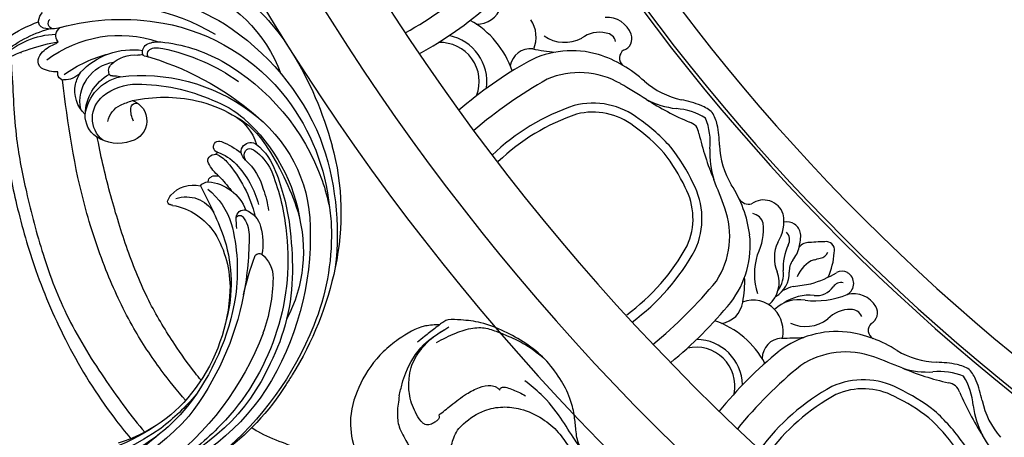
# Model space of a CAD drawing. Units: millimetres. Extents: x 2325 to 9885, y 1732 to 3217.
# Drawn here: x 3043 to 3186, y 2282 to 2343 of the extents above; entities that cross this region are included whole.
import ezdxf

# ---------------------------------------------------------------- set-up
doc = ezdxf.new("R2010")
doc.units = ezdxf.units.MM
doc.linetypes.add('HIDDEN', pattern=[9.525, 6.35, -3.175])
for name, color, linetype in [('2018-圖筆規範-輪廓線', 8, 'Continuous'), ('A-04.尺寸標註', 4, 'Continuous'), ('H-06.木作(細線)', 8, 'Continuous'), ('H-08.木作(細線)', 8, 'Continuous')]:
    doc.layers.add(name, color=color, linetype=linetype)
doc.styles.add('新細明體', font='PMingLiU.ttf')
doc.dimstyles.new('5', dxfattribs={"dimtxt": 12.5, "dimasz": 3.75, "dimexe": 2.5, "dimexo": 2.5, "dimgap": 1.5, "dimtad": 2, "dimdec": 0, "dimtxsty": '新細明體', "dimblk": 'ARCHTICK', "dimcen": 5, "dimclrd": 8, "dimclre": 8, "dimclrt": 4, "dimadec": 0, "dimazin": 0, "dimtfac": 1, "dimtdec": 0, "dimtix": 1, "dimtmove": 2, "dimatfit": 3, "dimldrblk": 'OPEN90', "dimfxl": 1.25, "dimlwd": 9, "dimlwe": 9, "dimarcsym": 0})

# ---------------------------------------------------------------- blocks, each defined once
blk = doc.blocks.new('GR-210401')
at = {"layer": 'H-08.木作(細線)'}
for radius in [201.5, 194.5]:
    blk.add_circle((0, 0), radius, dxfattribs=at)
blk = doc.blocks.new('_ArchTick')
at = {"color": 0, "linetype": 'ByBlock', "const_width": 0.15}
blk.add_lwpolyline([(-0.5, -0.5), (0.5, 0.5)], dxfattribs=at)
blk = doc.blocks.new('*D44')
at = {"layer": 'A-04.尺寸標註', "color": 8, "linetype": 'HIDDEN', "lineweight": 9, "ltscale": 0.5, "transparency": 16777216}
for p, q in [((3313.02, 2963.92), (2893.83, 2963.92)), ((3313.02, 2084.3), (2893.83, 2084.3))]:
    blk.add_line(p, q, dxfattribs=at)
at = {"layer": 'A-04.尺寸標註', "color": 8, "lineweight": 9, "ltscale": 0.5, "transparency": 16777216}
blk.add_line((2896.33, 2084.3), (2896.33, 2963.92), dxfattribs=at)
at = {"layer": 'DEFPOINTS', "color": 0, "ltscale": 0.5, "transparency": 16777216}
for p in [(2896.33, 2963.92), (3315.52, 2963.92), (3315.52, 2084.3)]:
    blk.add_point(p, dxfattribs=at)
at = {"layer": 'A-04.尺寸標註', "color": 8, "lineweight": 9, "ltscale": 0.5, "transparency": 16777216, "xscale": 3.75, "yscale": 3.75, "zscale": 3.75}
for p, rotation in [((2896.33, 2963.92), 90), ((2896.33, 2084.3), 270)]:
    blk.add_blockref('_ArchTick', p, dxfattribs=dict(at, rotation=rotation))
at = {"layer": 'A-04.尺寸標註', "color": 4, "ltscale": 0.5, "transparency": 16777216, "insert": (2887.87, 2524.11), "char_height": 12.5, "attachment_point": 5, "rotation": 90, "style": '新細明體'}
blk.add_mtext('880', dxfattribs=at)
blk = doc.blocks.new('_Open90')
at = {"color": 0, "linetype": 'ByBlock', "lineweight": -2}
for p, q in [((-0.5, 0.5), (0, 0)), ((0, 0), (-1, 0)), ((0, 0), (-0.5, -0.5))]:
    blk.add_line(p, q, dxfattribs=at)
blk = doc.blocks.new('SE-21034R')
at = {"layer": 'H-08.木作(細線)'}
for centre, radius, start, end in [((-10.93, -3.9), 18.65, 121.7482, 137.6195), ((-10.89, -3.68), 17.09, 115.5918, 141.8954), ((-13.27, 0.57), 11.91, 113.3245, 154.7037), ((0.94, -10.88), 28.82, 130.0188, 146.6698), ((-25.46, 6.54), 2.27, 74.3231, 108.1413), ((-25.11, 7.79), 0.974, 353.5696, 74.5914), ((-25.37, 6.52), 0.836, 349.8188, 110.2771), ((-28.03, 8.17), 3.92, 332.7708, 352.8049), ((-28.3, 8.2), 4.17, 318.7765, 334.049), ((-18.96, 1.71), 5.1, 112.3542, 138.7523), ((-19.97, 4.04), 2.56, 82.6865, 111.1486), ((-19.78, 5.48), 1.1, 8.4553, 83.2235), ((-3.03, -11.38), 30.32, 147.898, 188.0491), ((1.21, -15.41), 33.62, 141.6594, 167.3272), ((-11.47, -9.73), 17.4, 119.6141, 175.7276), ((-24.37, 4.31), 1.38, 27.5258, 124.7405), ((-23.14, 5.51), 0.562, 269.8135, 308.2498), ((-22.56, 5.13), 3.91, 331.73, 7.5835), ((-19.44, 2), 1.31, 47.1678, 75.6801), ((-19.19, 2.32), 0.907, 340.71, 44.9645), ((-8.27, -15), 20.4, 122.0826, 142.2892), ((-21.14, 3.07), 2.99, 286.8383, 339.5303), ((-16.88, -9.44), 10.23, 109.3594, 165.4655), ((-19.41, -6.71), 6.97, 82.1423, 97.0739), ((-19.35, -4.37), 4.65, 19.5897, 78.9275), ((-1.43, -11.42), 33.89, 162.4794, 188.237), ((-18.65, -6.73), 5.81, 55.7967, 148.4349), ((-16.65, -9.14), 6.55, 75.1086, 144.4837), ((-17.51, -9.14), 6.82, 68.1611, 127.9401), ((-16.33, -6.36), 3.8, 11.3063, 69.0332), ((-21.33, -7.88), 4.76, 112.5924, 162.9518), ((-22.63, -4.67), 1.3, 44.3443, 114.1924), ((-15.05, -10.81), 7.45, 117.2213, 157.9083), ((-22.03, -4.06), 0.443, 326.5229, 41.6588), ((-16.46, -7.79), 4.12, 16.2793, 118.8831), ((1.15, -18.5), 26.62, 150.3486, 193.3549), ((-20.26, -5.31), 1.73, 144.2177, 180.7961), ((-18.22, -6.64), 5.71, 318.0405, 10.3535), ((-27.06, -8.23), 1.39, 53.915, 131.4371), ((-27.39, -6.04), 1.57, 317.1842, 343.708), ((-26.43, -7.32), 0.283, 346.8866, 48.3324), ((-8.43, -17.83), 14.58, 132.0877, 139.3801), ((-16.03, -9.46), 3.28, 77.5373, 131.6455), ((-3.07, -14.44), 29.23, 167.3329, 209.5792), ((-25.29, -9.91), 3.82, 134.65, 162.9815), ((-22.88, -10.6), 5.43, 154.0027, 167.7987), ((-26.73, -8.77), 1.16, 109.0388, 152.0815), ((-26.9, -8.5), 0.856, 40.3484, 104.3614), ((16.43, -12.74), 42.95, 174.3561, 199.0211), ((-14.76, -9.5), 11.59, 169.473, 175.0964), ((3.31, -18.61), 27.4, 157.2274, 180.8923), ((-1.03, -21.16), 22.49, 145.23, 169.1043), ((-16.41, -8.55), 3.1, 176.1127, 321.9495), ((-18.65, -9.27), 0.759, 68.255, 184.3199), ((-19.75, -12.24), 3.93, 41.6363, 69.3576), ((-17.09, -11.29), 21.08, 175.723, 226.852), ((-7.09, -15.6), 22.89, 162.7039, 186.2276), ((-0.24, -15.15), 28.51, 168.4805, 192.708), ((4.55, -1.58), 34.37, 301.9238, 340.4297), ((-6.7, -6.86), 34.68, 196.2792, 215.3521), ((0.99, -10.1), 36.49, 189.7475, 224.3031), ((-3.21, -20.27), 20.18, 170.4202, 186.3208), ((2.56, -14.3), 32.63, 186.6584, 227.2155), ((5.12, -3.32), 31.88, 303.2967, 332.0423), ((-9.54, -19.84), 14.57, 176.8321, 197.766), ((-7.69, -22.95), 4.31, 107.7284, 170.9346), ((-5.41, -22.83), 4.64, 137.8843, 216.0239), ((-8.37, -20.93), 2.18, 83.8223, 106.8586), ((-8.15, -19.21), 0.453, 352.1265, 87.0772), ((1.12, -21.76), 9.13, 166.7275, 214.1039), ((-10.53, -19.01), 2.83, 346.6538, 354.5953), ((7.87, 0.65), 36.36, 288.6584, 326.6865), ((-15.89, -21.76), 7.42, 185.6309, 229.7605), ((-11.09, -21.67), 12.21, 183.8528, 214.6794), ((-18.24, -22.56), 0.836, 352.7708, 181.0501), ((-7.21, -22.77), 11.86, 179.0942, 195.0433), ((-11.33, -23.22), 6.11, 174.8193, 205.0011), ((-17.17, -22.9), 0.329, 71.9163, 135.1318), ((-15.93, -22.96), 1.2, 106.3707, 162.0411), ((-13.07, -22.67), 4.01, 178.8191, 206.3875), ((-16.04, -22.56), 0.782, 40.9196, 106.9329), ((-19.92, -25.85), 5.87, 16.2713, 40.3817), ((-11.54, -23.75), 1.53, 105.214, 154.5439), ((26.69, 7.7), 48.89, 217.8008, 227.8995), ((0.49, -16.26), 25.21, 198.5793, 238.6638), ((-12.91, -24.27), 1.38, 130.589, 177.311), ((2.91, -17.22), 18.56, 202.0936, 210.495), ((-13.27, -23.77), 0.765, 62.7958, 134.2372), ((-6.95, -25.13), 6.31, 161.1068, 226.4928), ((-2.08, -20.73), 10.22, 195.5158, 229.8226), ((10.76, -3.74), 30.01, 295.0379, 319.288), ((-4.29, -20.05), 20.97, 192.6865, 246.2404), ((-19.33, -27.09), 1.41, 62.0221, 109.1246), ((0.67, -15.97), 19.29, 206.0781, 232.8563), ((7.37, 3.34), 52.06, 215.5497, 231.7816), ((-19.29, -27.1), 1.43, 110.5512, 193.3121), ((-18.21, -27.14), 1.58, 172.8862, 192.0743), ((-19.1, -27), 0.689, 103.5003, 175.4804), ((-18.97, -27.45), 1.16, 31.4538, 104.6005), ((-19.85, -27.41), 1.96, 16.6722, 52.8828), ((-9.29, -23.65), 9.25, 200.2163, 231.1443), ((-4.89, -20.74), 13, 202.9366, 232.7855), ((5.97, -17.92), 15.31, 215.7923, 248.449), ((10.57, -12.09), 21.55, 283.0002, 320.1335), ((11.47, -9.06), 24.95, 285.7654, 315.8654), ((-12.07, -24.88), 8.98, 196.4704, 227.3509), ((-12.63, -25.95), 7.29, 192.0429, 221.8702), ((7.75, -7.25), 26.89, 232.3546, 255.1345), ((7.49, -12.51), 21.04, 229.7969, 261.9303), ((-1.83, -13.78), 30.63, 209.5067, 241.6474), ((11.49, -7.29), 38.98, 213.1816, 229.0482), ((-10.18, -29.92), 1.14, 68.0417, 169.4777), ((-7.91, -29.9), 3.39, 176.8567, 233.7236), ((-9.72, -29.43), 0.564, 93.3467, 207.1782), ((-6.4, -27.57), 4.37, 209.0288, 245.4375), ((-15.08, -41.99), 14.16, 61.4217, 67.9222), ((4.34, -8.63), 31.53, 224.72, 240.4289), ((-4.61, -19.51), 15.44, 227.2307, 239.2307), ((5.81, -10.61), 32.5, 280.1818, 322.1988), ((6.68, -2.31), 32.65, 286.8987, 299.4242), ((5.26, -7.69), 33.39, 225.4702, 239.3436), ((-4.28, -25.46), 9.13, 231.8266, 257.2782), ((10.72, 12.98), 48.38, 246.9573, 257.4287), ((9.39, -8.09), 25.71, 249.4085, 283.5557), ((7.19, -12.06), 29.64, 271.2466, 315.9765), ((-5.62, -34.23), 0.682, 87.1316, 191.2506), ((-7.22, -71.59), 38.08, 78.7789, 87.5339), ((8.91, 6.87), 42.03, 258.0204, 284.6014), ((9.22, 0.86), 35.11, 256.2125, 284.9092), ((5.84, 4.48), 43.52, 267.8484, 300.2126), ((2.54, -6.08), 40.44, 226.8504, 253.8567), ((-1.96, -33.09), 4.51, 196.4165, 246.6768), ((4.39, -0.49), 40.74, 289.4388, 301.619), ((-0.79, -20.42), 21.02, 230.8874, 274.8265), ((15.6, 10.47), 54.28, 239.7263, 246.9687), ((6.42, -6.31), 34.58, 239.3355, 289.4737), ((-1.56, -7.9), 37.7, 231.8796, 259.0802), ((1.52, -14.31), 31.92, 228.5697, 235.8925), ((5.54, -14.32), 24.71, 247.9244, 266.9074), ((4.87, -1.38), 41.76, 245.0564, 279.2214), ((5.9, -11.49), 30.27, 247.6064, 273.6773), ((-5.59, -24), 19.91, 237.1935, 246.7194), ((1.31, 1.84), 47.2, 268.7776, 297.0374), ((4.03, -9.43), 36.03, 279.0802, 301.3257), ((0.89, -10.19), 35.17, 245.913, 269.0441), ((0.64, 2.01), 47.86, 258.7387, 279.0008), ((-7.41, 58.33), 104.75, 278.5321, 279.4151)]:
    blk.add_arc(centre, radius, start, end, dxfattribs=at)
blk = doc.blocks.new('SE-21034L')
at = {"xscale": -1}
blk.add_blockref('SE-21034R', (624.66, 923.06), dxfattribs=at)
blk = doc.blocks.new('SE-21220L----')
at = {"layer": '2018-圖筆規範-輪廓線'}
for points, knots in [([(3562.44, 2859.57), (3562.61, 2859.56), (3568.15, 2859.24), (3575.16, 2858.91), (3585.08, 2856.73), (3593.42, 2854.36), (3603.89, 2849.78), (3611.95, 2844.84), (3616.23, 2841.37), (3617.25, 2840.51)], [160.966638, 160.966638, 160.966638, 160.966638, 161.473981, 177.59269, 181.946744, 191.919281, 203.551545, 216.115801, 220.109878, 220.109878, 220.109878, 220.109878]), ([(3608.75, 2830.33), (3608.4, 2830.62), (3606.72, 2831.97), (3603.06, 2834.53), (3597.39, 2838.04), (3590.24, 2840.95), (3582.43, 2843.4), (3576.78, 2844.76), (3573.74, 2845.34), (3573.47, 2845.39)], [386.057123, 386.057123, 386.057123, 386.057123, 387.443588, 392.515855, 399.455285, 407.387688, 415.581408, 423.994417, 424.834374, 424.834374, 424.834374, 424.834374]), ([(3623.41, 2834.71), (3626.39, 2831.65), (3631.44, 2825.64), (3636.63, 2814.06), (3638.61, 2805.98), (3639.76, 2801.32), (3639.82, 2801.05), (3639.89, 2800.78), (3639.96, 2800.5), (3639.83, 2800.26), (3639.6, 2799.79), (3638.96, 2798.25), (3638.66, 2795.72), (3637.67, 2792.57), (3636.52, 2789.25), (3634.4, 2785.46), (3631.22, 2780.64), (3627.5, 2777.18), (3624.21, 2775.85), (3622.48, 2774.42), (3620.67, 2774.48), (3619.5, 2774.51), (3618.98, 2774.9), (3617.86, 2775.73), (3615.77, 2775.89), (3613.6, 2776.12), (3611.11, 2776.74), (3608.37, 2778.2), (3604.63, 2781.02), (3602.04, 2785.19), (3600.31, 2789.43), (3600, 2792.25), (3599.93, 2793.85), (3599.97, 2794.45), (3600.02, 2794.68), (3600.24, 2795.11), (3600.53, 2795.49), (3600.69, 2795.69), (3600.71, 2796.38), (3600.79, 2798.54), (3602.47, 2801.29), (3605.11, 2804.64), (3608.95, 2807.32), (3613.84, 2808.92), (3617.38, 2808.48), (3619, 2807.92), (3619.3, 2807.82), (3619.38, 2808.91), (3619.56, 2811.39), (3619.14, 2815.06), (3617.76, 2818.65), (3616.73, 2821.28), (3615.85, 2822.68), (3615.65, 2822.97)], [228.548546, 228.548546, 228.548546, 228.548546, 241.320547, 251.880452, 266.259421, 266.259421, 266.259421, 267.103802, 267.103802, 267.103802, 267.925647, 268.661463, 272.105186, 275.480499, 278.553248, 282.620235, 288.465552, 295.926335, 297.251698, 299.084276, 302.431333, 302.431333, 302.431333, 304.344296, 306.553609, 308.508838, 310.942295, 314.174106, 317.780968, 324.887435, 328.521724, 331.436633, 333.33028, 333.33028, 333.33028, 334.018516, 334.774153, 334.774153, 334.774153, 336.83836, 341.180329, 344.045747, 349.675764, 354.92711, 359.112018, 360.07382, 360.07382, 360.07382, 363.361758, 367.531262, 370.990959, 374.900386, 375.960015, 375.960015, 375.960015, 375.960015])]:
    blk.add_open_spline(points, degree=3, knots=knots, dxfattribs=at)
at = {"layer": 'H-06.木作(細線)'}
for points, knots in [([(3561.74, 2857.97), (3562.36, 2857.92), (3566.36, 2857.62), (3572.98, 2857.46), (3581.94, 2855.64), (3590.7, 2853.38), (3600.13, 2849.78), (3608.59, 2844.41), (3613.99, 2840.49), (3616.3, 2838.48)], [36.849268, 36.849268, 36.849268, 36.849268, 38.701632, 48.877995, 56.673053, 66.036493, 76.039498, 86.787885, 95.995084, 95.995084, 95.995084, 95.995084]), ([(3611.67, 2832.56), (3610.27, 2833.8), (3606.91, 2836.49), (3600.88, 2840.52), (3593.02, 2844.19), (3581.05, 2848.24), (3571.47, 2849.72), (3565.12, 2850.43)], [29.722251, 29.722251, 29.722251, 29.722251, 35.351553, 42.589958, 51.433643, 61.285838, 80.408833, 80.408833, 80.408833, 80.408833]), ([(3603.25, 2796.12), (3602.77, 2795.21), (3601.89, 2793.53), (3601.19, 2791.34), (3601.04, 2789.4), (3601.5, 2787.74), (3602.35, 2785.71), (3603.44, 2783.19), (3604.72, 2781.52), (3605.52, 2780.61)], [0, 0, 0, 0, 3.089022, 5.68273, 6.813018, 8.882546, 10.752998, 13.442832, 17.060608, 17.060608, 17.060608, 17.060608]), ([(3629.4, 2790.92), (3629.55, 2790.58), (3629.84, 2789.85), (3629.75, 2788.51), (3629.26, 2787.1), (3628.14, 2785.72), (3626.96, 2784.69), (3625.55, 2784.23), (3624.18, 2784.67), (3622.83, 2785.71), (3621.8, 2787.31), (3621.48, 2789.25), (3621.41, 2790.94), (3621.36, 2792.24), (3621.35, 2793.01), (3620.9, 2793.58), (3620.35, 2794.1), (3619.27, 2794.17), (3618.23, 2793.99), (3617.05, 2793.63), (3615.97, 2793.11), (3614.52, 2791.65), (3613.08, 2789.51), (3612.5, 2786.54), (3612.88, 2783.61), (3614.16, 2780.8), (3616.16, 2778.42), (3618.22, 2777.06), (3619.87, 2775.87), (3621.07, 2775.67), (3621.67, 2775.5), (3621.75, 2775.48)], [0.487517, 0.487517, 0.487517, 0.487517, 1.590695, 2.835385, 4.416252, 5.993066, 8.105907, 9.027118, 10.308288, 12.197818, 14.087908, 15.8572, 18.016079, 19.134419, 19.83921, 20.206933, 21.286277, 21.96596, 23.360283, 24.436188, 25.661923, 26.920283, 30.551642, 33.214517, 35.825622, 39.307699, 42.322709, 44.986628, 46.732552, 48.327204, 48.5806, 48.5806, 48.5806, 48.5806])]:
    blk.add_open_spline(points, degree=3, knots=knots, dxfattribs=at)
blk.add_open_spline([(3561.11, 2856.49), (3561.16, 2856.48), (3561.21, 2856.48), (3561.25, 2856.48)], degree=3, dxfattribs=at)
for points in [[(3611.01, 2801.53), (3613.44, 2801.81), (3615.54, 2801.54), (3617.76, 2800.42), (3618.31, 2800.14), (3619.54, 2799.54), (3620.63, 2799.03), (3621.64, 2798.85), (3622.82, 2799.15), (3623.18, 2799.61), (3624.09, 2801.82), (3624.02, 2803.42), (3623.79, 2804.32), (3623.28, 2805.23), (3622.39, 2806.16), (3621.37, 2806.89), (3619.3, 2807.82), (3619.2, 2807.86)], [(3611.01, 2801.53), (3609.26, 2801.12), (3607.66, 2800.58), (3603.62, 2798), (3601.36, 2794.93), (3600.98, 2794.32)], [(3613.82, 2795.8), (3614.23, 2795.75), (3614.59, 2796.02), (3614.83, 2796.37), (3615.19, 2797.05), (3615.17, 2797.76), (3614.97, 2798.11), (3614.65, 2798.42), (3613.41, 2799.19), (3610.67, 2800.07), (3608.49, 2800.1), (3606.92, 2799.81), (3604.29, 2798.38), (3602.67, 2796.84), (3601.36, 2794.93)], [(3600.69, 2795.69), (3601.24, 2796.38), (3602.4, 2797.88), (3603.23, 2798.89)], [(3613.82, 2795.8), (3612.41, 2794.03), (3610.75, 2791.76), (3609.8, 2789.9), (3609.52, 2788.22), (3609.77, 2787.44), (3610.07, 2787.05), (3610.21, 2786.93)], [(3610.21, 2786.93), (3610.02, 2786.9), (3609.83, 2786.71), (3609.82, 2785.92), (3610.13, 2785.02), (3610.53, 2784.09), (3611, 2783.21)], [(3619.5, 2774.51), (3617.44, 2776.01), (3614.25, 2778.09), (3610.83, 2780.94), (3608.86, 2783.28)]]:
    blk.add_spline(points, degree=3, dxfattribs=at)
blk = doc.blocks.new('*U42')
at = {"layer": 'H-08.木作(細線)', "xscale": -1, "rotation": 270}
blk.add_blockref('SE-21220L----', (-2734.24, -3597.69), dxfattribs=at)
at = {"layer": 'H-08.木作(細線)', "color": 8, "rotation": 246.9909392944352}
blk.add_blockref('SE-21034L', (-484.11, 920.89), dxfattribs=at)
blk = doc.blocks.new('*U43')
at = {"layer": 'H-08.木作(細線)', "color": 0, "linetype": 'ByBlock', "lineweight": -2, "transparency": 16777216, "rotation": 180}
blk.add_blockref('*U42', (3165.13, 2301.67), dxfattribs=at)
blk = doc.blocks.new('GPR-1886-70')
at = {"layer": 'H-08.木作(細線)'}
for points in [[(-225.06, 243.6, 0.109838), (-214.57, 234.43, 0.233061), (-204.92, 234.72, 0.056044), (-199.67, 237.96, 0.056044), (-195.57, 242.57, 0.233061), (-193.61, 252.02, 0.109836), (-200.82, 263.94)], [(-224.01, 244.37, 0.109449), (-213.99, 235.6, 0.232637), (-205.51, 235.88, 0.055926), (-200.51, 238.96, 0.055926), (-196.62, 243.34, 0.232637), (-194.86, 251.65, 0.109447), (-201.76, 263.04, 0.109447)], [(-263.94, 200.82, 0.109838), (-252.02, 193.61, 0.233061), (-242.57, 195.57, 0.056044), (-237.96, 199.67, 0.056044), (-234.72, 204.92, 0.233061), (-234.43, 214.57, 0.109836), (-243.6, 225.06)], [(-263.04, 201.76, 0.109449), (-251.65, 194.86, 0.232637), (-243.34, 196.62, 0.055926), (-238.96, 200.51, 0.055926), (-235.88, 205.51, 0.232637), (-235.6, 213.99, 0.109447), (-244.37, 224.01, 0.109447)]]:
    blk.add_lwpolyline(points, format="xyb", dxfattribs=at)
for centre, radius, start, end in [((0, 0), 347, 90, 180), ((0, 0), 339.72, 90, 180), ((0, 0), 331.65, 90, 180), ((0, 0), 301.5, 90, 180), ((0, 0), 301.01, 90, 180), ((0, 0), 297, 90, 180), ((-125.35, 309.01), 66.21, 209.3589, 220.6375), ((-132.23, 304.7), 61.77, 209.2669, 220.7583), ((-190.12, 271.46), 5.66, 248.6683, 2.6325), ((-190.12, 271.46), 6.78, 261.6677, 349.1045), ((-241.1, 228.47), 61.77, 29.2417, 40.7331), ((-247.5, 223.48), 66.21, 29.3625, 40.6411), ((-192.71, 273.49), 13.13, 288.2677, 330.8454), ((-178.19, 266.08), 3.59, 177.6637, 252.1965), ((-188.33, 258.37), 2.95, 353.3931, 80.895), ((-199.35, 252.34), 13.7, 343.6861, 27.4473), ((-131.81, 248.54), 54.42, 169.9534, 173.4083), ((-183.68, 262.23), 4.69, 248.1177, 302.7806), ((-179.22, 253.36), 5.22, 144.787, 207.8716), ((-200.7, 251.25), 11.87, 329.8602, 23.294), ((-187.27, 248.34), 4.3, 347.1099, 36.9062), ((-203.03, 253.79), 17.64, 317.1694, 342.4893), ((-184.67, 247.55), 1.6, 282.7324, 353.849), ((-184.61, 247.27), 3.8, 290.7258, 3.486), ((-281.4, 297.7), 104.98, 327.6401, 330.0541), ((-186.72, 244.04), 1.39, 34.6736, 137.7152), ((-183.88, 245.42), 1.8, 198.9166, 289.8739), ((-181.03, 233.93), 12, 139.0288, 167.8957), ((-177.11, 282.55), 66.21, 219.3589, 230.6375), ((-158.23, 219.28), 41.03, 147.2062, 157.056), ((-181.81, 235.76), 12.33, 152.2179, 173.2738), ((-183.14, 277.11), 61.77, 219.2669, 230.7583), ((-203.45, 237.9), 9.42, 328.1309, 355.7638), ((-210.65, 240.15), 18.26, 338.9035, 348.3175), ((-234.37, 234.33), 5.66, 258.6683, 12.6325), ((-198.51, 236.14), 2.64, 315.9592, 340.8961), ((-234.37, 234.33), 6.78, 271.6677, 359.1045), ((-188.48, 193.9), 41.03, 102.944, 112.7938), ((-198.09, 236.5), 2.64, 279.1039, 304.0408), ((-198.97, 235.77), 5.79, 318.6447, 337.7302), ((-244.31, 328.82), 104.98, 289.9459, 292.3599), ((-200.61, 219.99), 12.33, 86.7262, 107.7821), ((-198.96, 241.67), 9.42, 264.2362, 291.8691), ((-197.64, 236.89), 5.79, 282.2698, 301.3553), ((-277.11, 183.14), 61.77, 39.2417, 50.7331), ((-237.27, 235.87), 13.13, 298.2677, 340.8454), ((-221.69, 231.09), 3.59, 187.6637, 262.1965), ((-212.59, 241.28), 11.87, 236.706, 290.1398), ((-198.94, 218.9), 12, 92.1043, 120.9712), ((-199.92, 249.15), 18.26, 271.6825, 281.0965), ((-213.88, 240.14), 13.7, 232.5527, 276.3139), ((-214.68, 244.01), 17.64, 277.5107, 302.8306), ((-282.55, 177.11), 66.21, 39.3625, 50.6411), ((-226.17, 226.02), 4.28, 313.2354, 20.8142), ((-219.09, 243.52), 16.28, 259.0814, 271.9639), ((-206.24, 226.65), 1.69, 124.1711, 194.0991), ((-211.3, 226.52), 2.06, 286.9094, 347.2489), ((-210.33, 224.5), 3, 288.6517, 35.3673), ((-230.33, 221.74), 2.95, 3.3931, 90.895), ((-218.07, 216.51), 9.33, 72.5982, 107.8839), ((-211.54, 232.75), 8.24, 243.0213, 275.8901), ((-219.33, 226.41), 4.17, 219.6064, 292.1919), ((-240.14, 213.88), 13.7, 353.6861, 37.4473), ((-226.42, 226.35), 4.69, 258.1177, 312.7806), ((-172.97, 221.87), 54.42, 179.9534, 183.4083), ((-226.84, 219.38), 5.03, 349.5939, 44.4479), ((-217.97, 224.62), 3.85, 208.8825, 272.6626), ((-227.04, 218.21), 7.41, 15.411, 28.069), ((-218.13, 225.42), 3.81, 232.4259, 278.2225), ((-215.75, 217.55), 5.39, 65.3802, 111.8633), ((-217.13, 214.04), 7.62, 64.8916, 93.4568), ((-210.46, 227.11), 5.56, 236.9203, 281.3493), ((-220.49, 218.39), 5.22, 154.787, 217.8716), ((-227.83, 217.84), 6.67, 354.1303, 33.9391), ((-217.65, 218.22), 2.56, 52.3694, 93.3853), ((-213.19, 223.84), 4.61, 231.1743, 257.6194), ((-213.1, 222.29), 1.57, 239.6565, 315.0094), ((-212.55, 221.13), 2.04, 280.2994, 11.8301), ((-241.28, 212.59), 11.87, 339.8602, 33.294), ((-81.32, 240.02), 139.99, 188.1487, 189.1942), ((-219.96, 215.65), 4.23, 20.8043, 69.5687), ((-212.62, 224.57), 5.46, 253.4384, 274.5782), ((-215.29, 217.95), 1.77, 356.3782, 51.1629), ((-209.74, 217), 12.24, 173.0895, 202.367), ((-202.39, 222.78), 17.87, 196.6573, 209.8418), ((-256.64, 214.15), 43.28, 1.5408, 4.8866), ((-218.32, 216.82), 2.9, 173.3204, 236.1789), ((-187.06, 224.27), 29.81, 193.802, 195.5731), ((-214.36, 216.5), 1.43, 189.4051, 246.9294), ((-227.55, 212.05), 4.3, 357.1099, 46.9062), ((-214.32, 224.73), 10.51, 246.409, 266.2844), ((-214.61, 215.42), 1.23, 251.2863, 355.3242), ((-220.87, 213.18), 1.55, 350.4552, 52.667), ((-219.29, 213.11), 1.61, 330.7814, 29.0119), ((-244.01, 214.68), 17.64, 327.1694, 352.4893), ((-224.85, 211.73), 1.6, 292.7324, 3.849), ((-224.74, 211.46), 3.8, 300.7258, 13.486), ((-219.47, 213.22), 1.81, 208.9432, 330.4048), ((-226.27, 207.91), 1.39, 44.6736, 147.7152), ((-223.7, 209.76), 1.8, 208.9166, 299.8739), ((-328.82, 244.31), 104.98, 337.6401, 340.0541), ((-218.9, 198.94), 12, 149.0288, 177.8957), ((-193.9, 188.48), 41.03, 157.2062, 167.056), ((-219.99, 200.61), 12.33, 162.2179, 183.2738), ((-241.67, 198.96), 9.42, 338.1309, 5.7638), ((-249.15, 199.92), 18.26, 348.9035, 358.3175), ((-236.5, 198.09), 2.64, 325.9592, 350.8961), ((-219.28, 158.23), 41.03, 112.944, 122.7938), ((-236.14, 198.51), 2.64, 289.1039, 314.0408), ((-236.89, 197.64), 5.79, 328.6447, 347.7302), ((-237.9, 203.45), 9.42, 274.2362, 301.8691), ((-235.77, 198.97), 5.79, 292.2698, 311.3553), ((-235.76, 181.81), 12.33, 96.7262, 117.7821), ((-240.15, 210.65), 18.26, 281.6825, 291.0965), ((-297.7, 281.4), 104.98, 299.9459, 302.3599), ((-233.93, 181.03), 12, 102.1043, 130.9712)]:
    blk.add_arc(centre, radius, start, end, dxfattribs=at)
blk = doc.blocks.new('*D45')
at = {"layer": 'A-04.尺寸標註', "color": 8, "linetype": 'HIDDEN', "lineweight": 9, "ltscale": 0.5, "transparency": 16777216}
for p, q in [((2935.43, 2461.89), (2935.43, 2042.69)), ((3815.05, 2461.89), (3815.05, 2042.69))]:
    blk.add_line(p, q, dxfattribs=at)
at = {"layer": 'A-04.尺寸標註', "color": 8, "lineweight": 9, "ltscale": 0.5, "transparency": 16777216}
blk.add_line((2935.43, 2045.19), (3815.05, 2045.19), dxfattribs=at)
at = {"layer": 'DEFPOINTS', "color": 0, "ltscale": 0.5, "transparency": 16777216}
for p in [(2935.43, 2464.39), (3815.05, 2464.39), (3815.05, 2045.19)]:
    blk.add_point(p, dxfattribs=at)
at = {"layer": 'A-04.尺寸標註', "color": 8, "lineweight": 9, "ltscale": 0.5, "transparency": 16777216, "xscale": 3.75, "yscale": 3.75, "zscale": 3.75, "rotation": 180}
blk.add_blockref('_ArchTick', (2935.43, 2045.19), dxfattribs=at)
at = {"layer": 'A-04.尺寸標註', "color": 8, "lineweight": 9, "ltscale": 0.5, "transparency": 16777216, "xscale": 3.75, "yscale": 3.75, "zscale": 3.75}
blk.add_blockref('_ArchTick', (3815.05, 2045.19), dxfattribs=at)
at = {"layer": 'A-04.尺寸標註', "color": 4, "ltscale": 0.5, "transparency": 16777216, "insert": (3375.24, 2036.73), "char_height": 12.5, "attachment_point": 5, "style": '新細明體'}
blk.add_mtext('880', dxfattribs=at)

msp = doc.modelspace()

# ---------------------------------------------------------------- block references
at = {"layer": 'H-08.木作(細線)'}
for name, p in [('*U43', (0.01, 0)), ('GR-210401', (3375.25, 2524.12))]:
    msp.add_blockref(name, p, dxfattribs=at)
at = {"layer": 'H-08.木作(細線)', "color": 8, "rotation": 89.99999999999999}
msp.add_blockref('GPR-1886-70', (3375.25, 2524.12), dxfattribs=at)

# ---------------------------------------------------------------- dimensions: what is measured, and where the dimension line sits
at = {"layer": 'A-04.尺寸標註', "color": 8, "ltscale": 0.5}
dim = msp.add_linear_dim(base=(2896.33, 2963.92), p1=(3315.52, 2084.3), p2=(3315.52, 2963.92), angle=90, dimstyle='5', dxfattribs=at)
dim.commit()
dim.dimension.update_dxf_attribs({"geometry": '*D44', "text_midpoint": (2887.87, 2524.11)})
dim = msp.add_linear_dim(base=(3815.05, 2045.19), p1=(2935.43, 2464.39), p2=(3815.05, 2464.39), dimstyle='5', dxfattribs=at)
dim.commit()
dim.dimension.update_dxf_attribs({"geometry": '*D45', "text_midpoint": (3375.24, 2036.73)})

doc.saveas('drawing.dxf')
